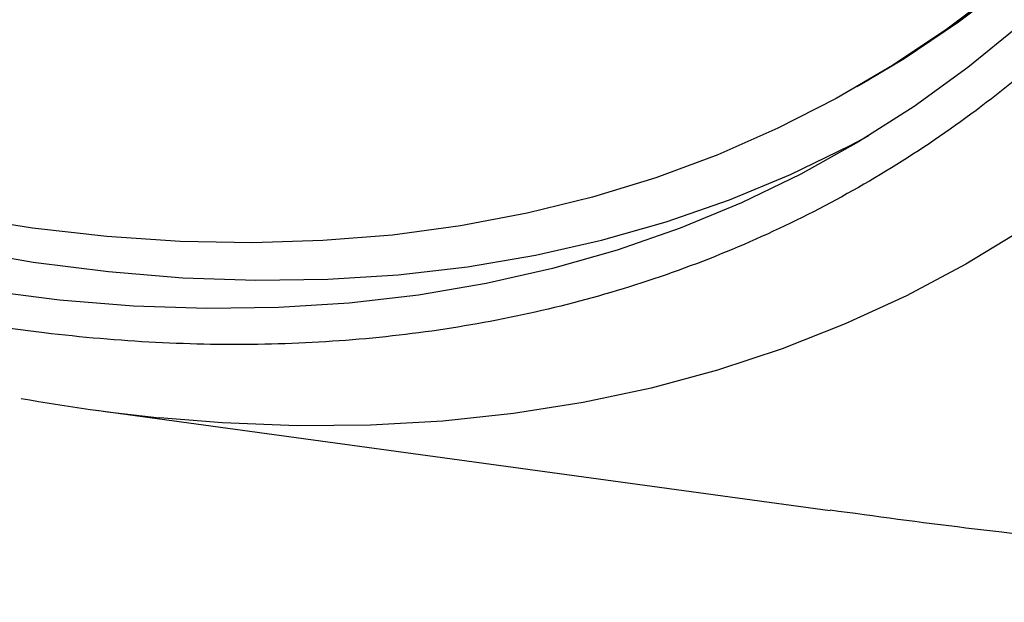
# Model space of a CAD drawing. Units: inches. Extents: x 0.1 to 16.9, y 0.1 to 10.9.
# Drawn here: x 8.9 to 9, y 4.8 to 4.8 of the extents above; entities that cross this region are included whole.
import ezdxf

# ---------------------------------------------------------------- set-up
doc = ezdxf.new("R2010")
doc.units = ezdxf.units.IN
doc.header["$MEASUREMENT"] = 0

msp = doc.modelspace()

# ---------------------------------------------------------------- linework, layer by layer
at = {"color": 7, "linetype": 'Continuous', "lineweight": 25}
for p, q in [((9.00655620072187, 4.835047166312549), (9.007495867066647, 4.835589624146849)), ((8.945635850727715, 4.809159304089765), (9.004376678652195, 4.801149224247672))]:
    msp.add_line(p, q, dxfattribs=at)
at = {"color": 7, "linetype": 'Continuous', "lineweight": 25, "flags": 128}
for points in [[(9.055371894491806, 4.901677899890951), (9.054932213882124, 4.900195720644917), (9.053005099289036, 4.894256077592989), (9.05087172274999, 4.888515139711977), (9.04853454487081, 4.882979528517087), (9.045996261318859, 4.877655628702678), (9.043259799713887, 4.872549580778248), (9.040328316251363, 4.867667273986054), (9.037205192062167, 4.863014339508552), (9.033894029312828, 4.858596143973466), (9.030398647050854, 4.854417783263998), (9.026723076799886, 4.850484076641315), (9.022871557909806, 4.846799561186074), (9.018848532667121, 4.843368486565423), (9.014658641171303, 4.840194810131496), (9.010306715982956, 4.837282192357061), (9.007495867066647, 4.835589624146849)], [(9.02193189156503, 4.846257103351774), (9.017908866322346, 4.842826028731123), (9.013718974826526, 4.839652352297197), (9.009367049638179, 4.836739734522761), (9.004858110205245, 4.834091534779279), (9.000197357073633, 4.831710807462256), (8.995390165888988, 4.829600298468351), (8.990442081196507, 4.82776244202829), (8.985358810045929, 4.826199357899266), (8.980146215409105, 4.824912848920039), (8.974810309417746, 4.823904398931568), (8.969357246429094, 4.823175171065568), (8.9637933159276, 4.822726006402977), (8.958124935270702, 4.822557423003857), (8.952358642287145, 4.822669615309876), (8.946501087736348, 4.823062453920044), (8.940559027637509, 4.823735485739953), (8.934539315477304, 4.824687934504382)], [(9.019530235730448, 4.839930144367861), (9.015404280452104, 4.836568534447085), (9.011112695799643, 4.833466733960631), (9.006660378548997, 4.83062828211912), (9.002052408874922, 4.828056417647594), (8.997294044554407, 4.825754075090073), (8.99239071496746, 4.823723881461177), (8.987348014902087, 4.821968153248668), (8.982171698170545, 4.820488893770285), (8.976867671044122, 4.819287790887929), (8.971441985513987, 4.818366215081777), (8.965900832385758, 4.81772521788654), (8.960250534215671, 4.817365530691649), (8.95449753809644, 4.817287563906715), (8.948648408300999, 4.817491406493255), (8.942709818792551, 4.817976825863181), (8.936688545609451, 4.818743268144186)], [(8.93451983014023, 4.822057659122339), (8.940616916616047, 4.821011068454803), (8.946638189799145, 4.820244626173799), (8.952576779307593, 4.819759206803872), (8.958425909103036, 4.819555364217332), (8.964178905222266, 4.819633331002266), (8.969829203392353, 4.819993018197159), (8.975370356520582, 4.820634015392395), (8.980796042050716, 4.821555591198549), (8.986100069177139, 4.822756694080904), (8.991276385908682, 4.824235953559287), (8.996319085974054, 4.825991681771796), (9.001222415561001, 4.828021875400691), (9.005980779881517, 4.830324217958213), (9.007461711086297, 4.831112452577656)]]:
    msp.add_lwpolyline(points, dxfattribs=at)
at = {"color": 8, "linetype": 'Continuous', "lineweight": 25, "flags": 128}
msp.add_lwpolyline([(9.019850983891684, 4.823630871729864), (9.01524897039424, 4.820840563947863), (9.010494303754037, 4.818316114881859), (9.005592128835206, 4.816060256152895), (9.0005477501156, 4.814075428749483), (8.995366625947007, 4.812363780386299), (8.990054362648838, 4.810927163180208), (8.98461670844173, 4.809767131646151), (8.979059547227582, 4.808884941015057), (8.973388892222792, 4.808281545875603), (8.96761087945155, 4.807957599141283), (8.961731761106265, 4.807913451343914), (8.955757898782263, 4.808149150254336), (8.95070767471759, 4.808559591743439)], dxfattribs=at)
at = {"color": 7, "linetype": 'Continuous', "lineweight": 25}
msp.add_arc((8.965230759460127, 4.953204034021985), 0.1453717120780741, 259.8664917688748, 264.2664094049805, dxfattribs=at)
for points, knots in [([(9.063777369888466, 4.952544327172391), (9.063728148453087, 4.948742743860219), (9.063629281832892, 4.941106849242802), (9.062819854716238, 4.929953823066087), (9.061500108696864, 4.918970997379043), (9.05959385349116, 4.908216144194453), (9.057095385265146, 4.897748515971886), (9.053990475507753, 4.887653740048915), (9.050415597633531, 4.878370938834773), (9.046468145103965, 4.869927381143337), (9.042206190981952, 4.862256002315259), (9.03748281290841, 4.855060189305127), (9.03228213987394, 4.848346295574166), (9.026638733397688, 4.84217408485006), (9.020549746877759, 4.83655913193514), (9.014050390304488, 4.831539518981987), (9.007153898742636, 4.827134835150843), (8.999891926133516, 4.823363364001838), (8.99229580998374, 4.820243216304896), (8.984389465361675, 4.817776200908044), (8.976223124693641, 4.815973667986754), (8.967809212250703, 4.814825446042234), (8.959216389923403, 4.81433154359047), (8.950442604490188, 4.814475054801899), (8.941157161216495, 4.815277031355318), (8.931331357812507, 4.816821179908489), (8.921037204101022, 4.819178635175729), (8.910723450968314, 4.822246777808684), (8.900456998063229, 4.825974827395687), (8.8902863525545, 4.830312837633584), (8.880223508247775, 4.835221280477987), (8.870244893094052, 4.840685830114296), (8.860266329869585, 4.846742315466113), (8.850203401212891, 4.853452277599161), (8.840032771330847, 4.860857013513748), (8.829766327053404, 4.868982404292478), (8.819452555061947, 4.877822262702866), (8.809158493643139, 4.887350139079683), (8.799332638993224, 4.897150672696648), (8.790047294126628, 4.90706934830848), (8.781273414309968, 4.917055951823951), (8.772680689779667, 4.927470807901163), (8.764266688284346, 4.938333653075018), (8.756100441877793, 4.949564724218622), (8.748194014933308, 4.961160344249213), (8.740597987911991, 4.9730506543863), (8.733335941058986, 4.985206758708673), (8.726439531946022, 4.997573828878652), (8.719940110309336, 5.010097579686327), (8.713851198188259, 5.022742588783438), (8.708207736633154, 5.03543067858186), (8.70300712880025, 5.048149001113271), (8.698283706213621, 5.06079844899917), (8.694021806822908, 5.073390434727127), (8.690074323440893, 5.086391755549856), (8.686499464127182, 5.099801953006237), (8.683394561403192, 5.1134816839515), (8.680896079281736, 5.12683396840993), (8.678989869333034, 5.13978972090429), (8.67767010741753, 5.152296258429919), (8.676860726973233, 5.164383705094666), (8.676761852050534, 5.172133691974589), (8.67671262686203, 5.175992047103101)], [0, 0, 0, 0, 0.01636534230481862, 0.0328715745403878, 0.0497849819295321, 0.06695736482963162, 0.08437308396288326, 0.1021278295314065, 0.1199889955369803, 0.1359434130776153, 0.151897299863864, 0.1681037945777023, 0.1843097501666381, 0.200688764319789, 0.2170672336117966, 0.2335338908288888, 0.2500000002737185, 0.2664666574944783, 0.2829327669336757, 0.2993117810863297, 0.3156902503730664, 0.3318967450789258, 0.3481027006666066, 0.3640571181903109, 0.3800110049813969, 0.3978726803693215, 0.4156271741162131, 0.4330430651520942, 0.4502154513341473, 0.467128685514793, 0.4836350460228028, 0.5000000002629352, 0.5163654747269912, 0.5328715745378583, 0.54978498192533, 0.5669573648237649, 0.5843730839593538, 0.6021278295203168, 0.6199889955369436, 0.6359434130684734, 0.6518972998638433, 0.66810379457713, 0.684309750166623, 0.7006887643257257, 0.7170672336117926, 0.7335338908325034, 0.750000000273697, 0.7664666574927219, 0.7829327669336573, 0.799311781090979, 0.8156902503730618, 0.8318967450876004, 0.8481027006665988, 0.8640571181984149, 0.8800110049813907, 0.8978726803783196, 0.9156271741165426, 0.9330430651526526, 0.9502154513342808, 0.9671286855148669, 0.983634913608273, 1, 1, 1, 1]), ([(9.004381632788737, 4.801186790432827), (9.00800059666051, 4.800696473660973), (9.016717753263592, 4.799515426201859), (9.030673639729665, 4.798064636012532), (9.048037187902825, 4.796555064597353), (9.067340546343539, 4.795296824786489), (9.088561670505447, 4.794320098463017), (9.102727322432925, 4.793968920792727), (9.10980950419913, 4.793793347927746)], [0, 0, 0, 0, 0.1046175969584061, 0.2519969826826454, 0.3992594244430124, 0.5994658056894904, 0.7997511175475879, 1, 1, 1, 1])]:
    msp.add_open_spline(points, degree=3, knots=knots, dxfattribs=at)

doc.saveas('drawing.dxf')
